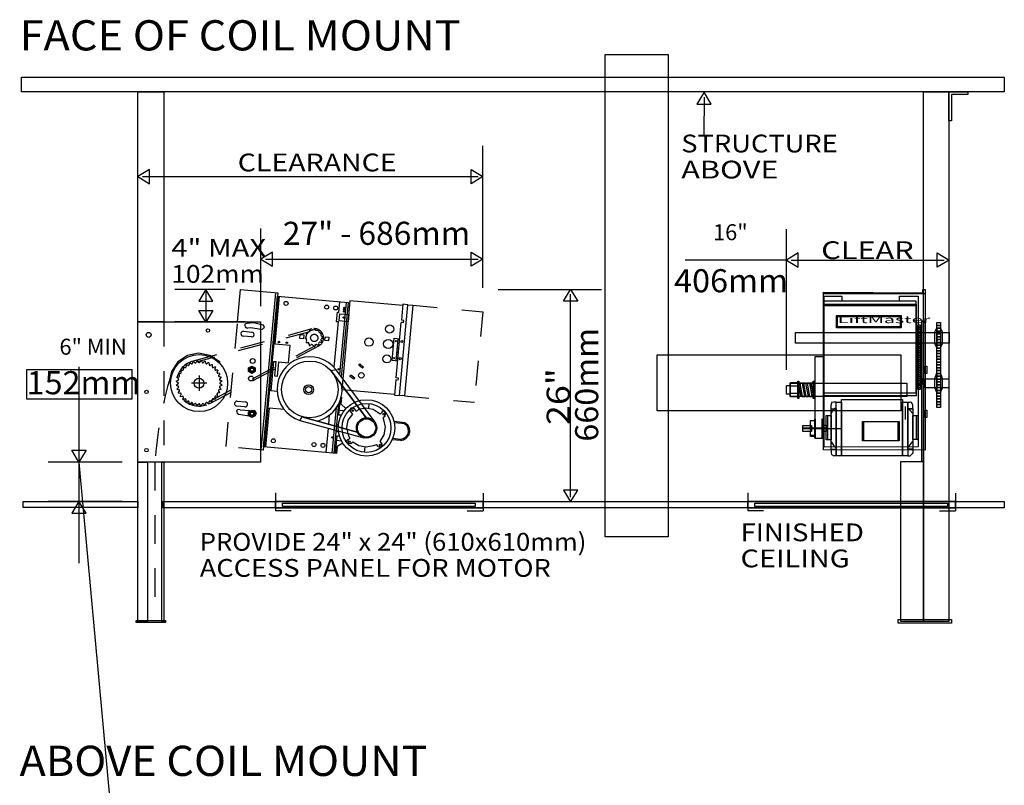
# Model space of a CAD drawing. Extents: x 0.2 to 8, y -6.7 to 10.2.
# Drawn here: x 0.2 to 4.1, y 2.6 to 5.7 of the extents above; entities that cross this region are included whole.
import ezdxf
from ezdxf.enums import TextEntityAlignment as Align

# ---------------------------------------------------------------- set-up
doc = ezdxf.new("R2010")
doc.units = 0
doc.linetypes.add('LTYPE01', pattern=[0.076923, 0.057692, -0.019231])
doc.linetypes.add('LTYPE02', pattern=[0.134616, 0.115385, -0.019231])
doc.layers.add('LAYER-1', color=7, linetype='CONTINUOUS')

msp = doc.modelspace()

# ---------------------------------------------------------------- linework, layer by layer
at = {"layer": 'LAYER-1', "color": 7}
for p, q in [((0.632971, 4.520426), (0.632971, 5.170733)), ((2.032272, 4.594685), (2.032272, 5.170733)), ((0.652656, 5.045733), (2.012587, 5.045733)), ((1.131514, 4.519936), (1.131514, 4.83601)), ((2.032272, 4.594685), (2.032272, 4.83601)), ((3.262746, 4.261638), (3.262746, 4.832538)), ((3.922078, 4.412399), (3.922078, 4.832538)), ((1.151199, 4.71101), (2.012587, 4.71101)), ((3.262746, 4.707538), (2.852129, 4.707538)), ((3.282431, 4.707538), (3.902393, 4.707538)), ((0.987384, 4.588035), (0.783574, 4.588035)), ((0.908574, 4.588035), (0.908574, 4.457146)), ((2.094772, 4.588175), (2.512743, 4.588175)), ((2.387743, 3.746316), (2.387743, 4.56849)), ((1.068248, 4.457146), (0.783574, 4.457146)), ((0.394685, 4.273856), (0.394685, 3.728728)), ((1.529738, 4.281209), (1.533919, 4.285896)), ((1.543979, 4.268505), (1.529738, 4.281209)), ((1.54816, 4.273192), (1.533919, 4.285896)), ((1.543979, 4.268505), (1.54816, 4.273192)), ((1.492997, 4.235384), (1.496702, 4.240454)), ((1.508915, 4.223752), (1.492997, 4.235384)), ((1.512619, 4.228823), (1.496702, 4.240454)), ((1.508915, 4.223752), (1.512619, 4.228823)), ((0.570471, 3.888256), (0.269685, 3.888256)), ((0.394685, 3.888256), (1.366231, -6.717066)), ((0.570552, 3.728728), (0.269685, 3.728728)), ((0.394685, 3.728727), (0.394682, 3.478727)), ((2.394685, 3.726631), (2.262743, 3.726631))]:
    msp.add_line(p, q, dxfattribs=at)
at = {"layer": 'LAYER-1', "color": 255}
for points in [[(2.527324, 5.541561), (2.783574, 5.541561), (2.783574, 3.585311), (2.527324, 3.585311)], [(1.559599, 4.067981), (1.595056, 4.050553), (1.436862, 4.262328), (1.417772, 4.257885)], [(1.29773, 4.072087), (1.290524, 4.056534), (1.549963, 3.986933), (1.522991, 4.009587)], [(0.626022, 3.245076), (0.745163, 3.245076), (0.745163, 3.237264), (0.626022, 3.237264)], [(3.716027, 3.249133), (3.932612, 3.249133), (3.932612, 3.235195), (3.716027, 3.235195)]]:
    msp.add_lwpolyline(points, close=True, dxfattribs=at)
at = {"layer": 'LAYER-1', "color": 7}
for points in [[(0.162422, 5.448554), (4.146073, 5.448554), (4.146073, 5.389031), (0.162422, 5.389031)], [(0.632971, 5.3902), (0.739188, 5.3902), (0.739188, 4.457146), (0.632971, 4.457146)], [(3.818768, 5.389311), (3.921754, 5.389311), (3.921754, 3.24198), (3.818768, 3.24198)], [(3.99798, 5.379311), (3.931754, 5.379311), (3.931754, 5.271774), (3.921754, 5.271774), (3.921754, 5.389311), (3.99798, 5.389311)], [(2.928919, 5.388093), (2.899846, 5.340153), (2.928692, 5.340017), (2.957537, 5.339881), (2.928919, 5.388093)], [(0.632971, 5.045733), (0.681048, 5.016887), (0.681048, 5.045734), (0.681047, 5.07458), (0.632971, 5.045733)], [(2.032272, 5.045733), (1.984195, 5.016886), (1.984195, 5.045732), (1.984195, 5.074579), (2.032272, 5.045733)], [(1.131514, 4.71101), (1.179591, 4.682165), (1.179591, 4.711011), (1.17959, 4.739857), (1.131514, 4.71101)], [(2.032272, 4.71101), (1.984195, 4.682164), (1.984195, 4.71101), (1.984195, 4.739856), (2.032272, 4.71101)], [(3.262746, 4.707538), (3.310824, 4.678692), (3.310823, 4.707538), (3.310823, 4.736384), (3.262746, 4.707538)], [(3.922078, 4.707538), (3.874001, 4.678691), (3.874001, 4.707537), (3.874001, 4.736383), (3.922078, 4.707538)], [(0.908569, 4.588594), (0.880925, 4.540517), (0.937415, 4.540517)], [(2.387743, 4.588175), (2.416589, 4.540098), (2.387743, 4.540098), (2.358897, 4.540098), (2.387743, 4.588175)], [(3.412884, 4.576722), (3.815411, 4.574986), (3.815411, 4.588435), (3.825642, 4.588435), (3.825642, 3.936332), (3.412884, 3.938069)], [(3.415519, 4.560812), (3.487901, 4.560812), (3.487901, 4.541644), (3.7216, 4.541644), (3.7216, 4.560812), (3.796304, 4.560812), (3.796304, 3.949401), (3.415519, 3.948852)], [(1.728401, 4.526223), (1.747855, 4.524423), (1.713793, 4.156183), (1.694348, 4.157982)], [(3.413911, 4.52888), (3.788568, 4.52888), (3.788568, 4.15669), (3.413911, 4.15669)], [(3.415964, 4.541969), (3.787419, 4.541969), (3.787419, 4.168125), (3.415964, 4.168125)], [(0.908569, 4.455178), (0.880925, 4.503255), (0.937415, 4.503255)], [(1.452093, 4.489758), (1.488222, 4.486417), (1.485523, 4.457237), (1.449396, 4.460577)], [(3.470225, 4.478798), (3.7237, 4.478798), (3.7237, 4.436181), (3.470225, 4.436181)], [(0.632971, 4.457146), (1.130748, 4.457146), (1.130748, 3.888256), (0.632971, 3.888256)], [(3.795595, 4.353109), (3.79047, 4.369926), (3.79047, 4.413796), (3.795595, 4.43311)], [(3.795753, 4.44421), (3.804826, 4.44421), (3.804826, 4.435482), (3.795753, 4.435482)], [(3.795753, 4.435482), (3.804825, 4.435482), (3.804825, 4.426754), (3.795753, 4.426754)], [(3.804892, 4.353109), (3.810017, 4.369926), (3.810017, 4.413796), (3.804892, 4.43311)], [(3.812287, 4.461533), (3.818711, 4.461533), (3.818711, 3.890088), (3.812287, 3.890088)], [(3.872517, 4.351893), (3.864705, 4.368874), (3.864705, 4.415749), (3.872517, 4.431894)], [(3.872138, 4.442498), (3.886895, 4.442498), (3.886895, 4.431019), (3.872138, 4.431019)], [(3.872138, 4.431019), (3.886895, 4.431019), (3.886895, 4.419539), (3.872138, 4.419539)], [(3.872139, 4.453976), (3.886896, 4.453976), (3.886896, 4.442497), (3.872139, 4.442497)], [(3.887274, 4.351893), (3.895087, 4.368874), (3.895087, 4.415749), (3.887274, 4.431894)], [(1.291155, 4.405136), (1.306614, 4.403706), (1.305186, 4.388246), (1.289726, 4.389677)], [(1.392341, 4.396203), (1.407801, 4.394773), (1.406372, 4.379314), (1.390912, 4.380744)], [(3.299249, 4.413801), (3.922009, 4.413801), (3.922009, 4.370031), (3.299249, 4.370031)], [(3.795753, 4.426754), (3.804825, 4.426754), (3.804825, 4.418025), (3.795753, 4.418025)], [(3.795753, 4.418025), (3.804825, 4.418025), (3.804825, 4.409296), (3.795753, 4.409296)], [(3.795753, 4.409295), (3.804825, 4.409295), (3.804825, 4.400567), (3.795753, 4.400567)], [(3.795753, 4.400567), (3.804825, 4.400567), (3.804825, 4.391839), (3.795753, 4.391839)], [(3.795753, 4.391838), (3.804825, 4.391838), (3.804825, 4.383109), (3.795753, 4.383109)], [(3.872138, 4.419539), (3.886895, 4.419539), (3.886895, 4.40806), (3.872138, 4.40806)], [(3.872138, 4.408059), (3.886895, 4.408059), (3.886895, 4.396581), (3.872138, 4.396581)], [(3.872138, 4.39658), (3.886895, 4.39658), (3.886895, 4.385101), (3.872138, 4.385101)], [(3.795753, 4.383109), (3.804825, 4.383109), (3.804825, 4.374381), (3.795753, 4.374381)], [(3.795753, 4.37438), (3.804825, 4.37438), (3.804825, 4.365651), (3.795753, 4.365651)], [(3.795753, 4.36565), (3.804825, 4.36565), (3.804825, 4.356922), (3.795753, 4.356922)], [(3.795987, 4.357026), (3.80506, 4.357026), (3.80506, 4.348297), (3.795987, 4.348297)], [(3.872138, 4.385101), (3.886895, 4.385101), (3.886895, 4.373621), (3.872138, 4.373621)], [(3.872138, 4.373621), (3.886895, 4.373621), (3.886895, 4.362142), (3.872138, 4.362142)], [(3.872138, 4.362142), (3.886895, 4.362142), (3.886895, 4.350663), (3.872138, 4.350663)], [(2.738367, 4.322365), (3.726278, 4.322365), (3.726278, 4.095469), (2.738367, 4.095469)], [(3.379532, 4.316252), (3.411554, 4.316252), (3.411554, 3.984268), (3.379532, 3.984268)], [(3.795987, 4.348297), (3.80506, 4.348297), (3.80506, 4.339569), (3.795987, 4.339569)], [(3.795987, 4.339569), (3.80506, 4.339569), (3.80506, 4.33084), (3.795987, 4.33084)], [(3.795987, 4.330839), (3.80506, 4.330839), (3.80506, 4.322111), (3.795987, 4.322111)], [(3.795987, 4.322111), (3.80506, 4.322111), (3.80506, 4.313382), (3.795987, 4.313382)], [(3.795987, 4.313381), (3.80506, 4.313381), (3.80506, 4.304653), (3.795987, 4.304653)], [(3.872138, 4.350662), (3.886895, 4.350662), (3.886895, 4.339184), (3.872138, 4.339184)], [(3.872518, 4.33932), (3.887275, 4.33932), (3.887275, 4.327841), (3.872518, 4.327841)], [(3.872518, 4.32784), (3.887275, 4.32784), (3.887275, 4.316362), (3.872518, 4.316362)], [(3.872518, 4.316361), (3.887275, 4.316361), (3.887275, 4.304882), (3.872518, 4.304882)], [(1.108793, 4.270108), (1.108793, 4.254988), (1.095698, 4.247428), (1.082605, 4.254988), (1.082605, 4.270108), (1.095698, 4.277668)], [(3.795987, 4.304653), (3.80506, 4.304653), (3.80506, 4.295924), (3.795987, 4.295924)], [(3.795987, 4.295924), (3.80506, 4.295924), (3.80506, 4.287196), (3.795987, 4.287196)], [(3.795987, 4.287195), (3.80506, 4.287195), (3.80506, 4.278466), (3.795987, 4.278466)], [(3.795987, 4.278466), (3.80506, 4.278466), (3.80506, 4.269737), (3.795987, 4.269737)], [(3.825642, 4.277351), (3.832053, 4.277351), (3.832053, 4.247303), (3.825642, 4.247303)], [(3.872518, 4.304882), (3.887275, 4.304882), (3.887275, 4.293403), (3.872518, 4.293403)], [(3.872518, 4.293402), (3.887275, 4.293402), (3.887275, 4.281923), (3.872518, 4.281923)], [(3.872518, 4.281923), (3.887275, 4.281923), (3.887275, 4.270444), (3.872518, 4.270444)], [(0.183862, 4.142591), (0.183862, 4.263002), (0.609466, 4.263002), (0.609466, 4.142591)], [(3.79588, 4.190009), (3.792274, 4.203066), (3.792274, 4.228529), (3.79588, 4.243343)], [(3.795987, 4.269737), (3.80506, 4.269737), (3.80506, 4.261009), (3.795987, 4.261009)], [(3.795987, 4.261009), (3.80506, 4.261009), (3.80506, 4.252279), (3.795987, 4.252279)], [(3.795987, 4.252279), (3.80506, 4.252279), (3.80506, 4.24355), (3.795987, 4.24355)], [(3.795987, 4.24355), (3.80506, 4.24355), (3.80506, 4.234822), (3.795987, 4.234822)], [(3.795987, 4.234821), (3.80506, 4.234821), (3.80506, 4.226092), (3.795987, 4.226092)], [(3.805494, 4.190009), (3.809099, 4.203066), (3.809099, 4.228529), (3.805494, 4.243343)], [(3.872517, 4.169716), (3.864705, 4.189301), (3.864705, 4.227495), (3.872517, 4.249717)], [(3.872518, 4.270443), (3.887275, 4.270443), (3.887275, 4.258965), (3.872518, 4.258965)], [(3.872518, 4.258964), (3.887275, 4.258964), (3.887275, 4.247485), (3.872518, 4.247485)], [(3.872518, 4.247485), (3.887275, 4.247485), (3.887275, 4.236006), (3.872518, 4.236006)], [(3.872518, 4.236005), (3.887275, 4.236005), (3.887275, 4.224526), (3.872518, 4.224526)], [(3.887274, 4.169716), (3.895087, 4.189301), (3.895087, 4.227495), (3.887274, 4.249717)], [(3.262746, 4.199138), (3.277928, 4.199138), (3.277928, 4.163207), (3.262746, 4.163207)], [(3.278435, 4.208421), (3.751327, 4.208421), (3.751327, 4.154529), (3.278435, 4.154529)], [(3.278633, 4.21056), (3.309604, 4.21056), (3.309604, 4.196392), (3.278633, 4.196392)], [(3.309443, 4.216122), (3.311449, 4.216122), (3.311449, 4.146349), (3.309443, 4.146349)], [(3.31124, 4.216122), (3.313245, 4.216122), (3.313245, 4.146349), (3.31124, 4.146349)], [(3.370779, 4.216122), (3.372784, 4.216122), (3.372784, 4.146349), (3.370779, 4.146349)], [(3.372575, 4.216122), (3.37458, 4.216122), (3.37458, 4.146349), (3.372575, 4.146349)], [(3.374377, 4.216122), (3.376382, 4.216122), (3.376382, 4.146349), (3.374377, 4.146349)], [(3.789152, 4.228529), (3.813173, 4.228529), (3.813173, 4.203066), (3.789152, 4.203066)], [(3.795987, 4.226092), (3.80506, 4.226092), (3.80506, 4.217364), (3.795987, 4.217364)], [(3.795987, 4.217364), (3.80506, 4.217364), (3.80506, 4.208635), (3.795987, 4.208635)], [(3.795987, 4.208635), (3.80506, 4.208635), (3.80506, 4.199906), (3.795987, 4.199906)], [(3.795987, 4.199905), (3.80506, 4.199905), (3.80506, 4.191177), (3.795987, 4.191177)], [(3.825794, 4.225899), (3.921432, 4.225899), (3.921432, 4.189048), (3.825794, 4.189048)], [(3.872518, 4.224525), (3.887275, 4.224525), (3.887275, 4.213046), (3.872518, 4.213046)], [(3.872518, 4.213046), (3.887275, 4.213046), (3.887275, 4.201567), (3.872518, 4.201567)], [(3.872518, 4.201566), (3.887275, 4.201566), (3.887275, 4.190088), (3.872518, 4.190088)], [(3.278633, 4.16704), (3.309407, 4.16704), (3.309407, 4.153103), (3.278633, 4.153103)], [(3.795987, 4.191177), (3.80506, 4.191177), (3.80506, 4.182448), (3.795987, 4.182448)], [(3.872518, 4.190087), (3.887275, 4.190087), (3.887275, 4.178608), (3.872518, 4.178608)], [(3.872518, 4.178608), (3.887275, 4.178608), (3.887275, 4.167129), (3.872518, 4.167129)], [(3.872518, 4.167128), (3.887275, 4.167128), (3.887275, 4.155649), (3.872518, 4.155649)], [(3.872518, 4.155649), (3.887275, 4.155649), (3.887275, 4.14417), (3.872518, 4.14417)], [(3.464988, 4.130707), (3.485801, 4.130707), (3.485801, 3.91317), (3.464988, 3.91317)], [(3.48664, 4.141278), (3.733347, 4.141278), (3.733347, 3.912876), (3.48664, 3.912876)], [(3.733347, 4.130495), (3.754964, 4.130495), (3.754964, 3.91318), (3.733347, 3.91318)], [(3.872518, 4.144169), (3.887275, 4.144169), (3.887275, 4.13269), (3.872518, 4.13269)], [(3.872518, 4.13269), (3.887275, 4.13269), (3.887275, 4.121211), (3.872518, 4.121211)], [(3.872518, 4.121211), (3.887275, 4.121211), (3.887275, 4.109732), (3.872518, 4.109732)], [(1.108878, 4.091418), (1.108878, 4.076298), (1.095784, 4.068738), (1.082689, 4.076298), (1.082689, 4.091418), (1.095784, 4.098978)], [(3.423964, 4.076751), (3.429168, 4.076751), (3.429168, 3.978281), (3.423964, 3.978281)], [(3.424162, 4.076751), (3.444571, 4.076751), (3.444571, 3.978281), (3.424162, 3.978281)], [(3.444576, 4.103666), (3.464988, 4.103666), (3.464988, 3.93915), (3.444576, 3.93915)], [(3.754569, 4.103676), (3.775378, 4.103676), (3.775378, 3.939951), (3.754569, 3.939951)], [(3.775382, 4.077551), (3.795792, 4.077551), (3.795792, 3.979082), (3.775382, 3.979082)], [(3.790587, 4.077551), (3.795792, 4.077551), (3.795792, 3.979082), (3.790587, 3.979082)], [(3.825642, 4.098291), (3.832053, 4.098291), (3.832053, 4.068243), (3.825642, 4.068243)], [(3.328894, 4.036723), (3.36492, 4.036723), (3.36492, 4.012705), (3.328894, 4.012705)], [(3.360372, 4.056925), (3.377729, 4.056925), (3.377729, 3.991949), (3.360372, 3.991949)], [(3.377729, 4.062836), (3.379933, 4.062836), (3.379933, 3.987087), (3.377729, 3.987087)], [(3.407611, 4.062836), (3.409752, 4.062836), (3.409752, 3.987087), (3.407611, 3.987087)], [(3.409752, 4.037923), (3.424162, 4.037923), (3.424162, 4.012705), (3.409752, 4.012705)], [(3.409752, 4.037923), (3.424162, 4.037923), (3.424162, 4.012705), (3.409752, 4.012705)], [(3.571645, 4.052575), (3.719748, 4.052575), (3.719748, 3.974392), (3.571645, 3.974392)], [(3.571645, 4.052575), (3.575647, 4.052575), (3.575647, 3.974392), (3.571645, 3.974392)], [(3.715745, 4.052575), (3.719747, 4.052575), (3.719747, 3.974392), (3.715745, 3.974392)], [(3.328894, 4.027115), (3.425362, 4.027115), (3.425362, 4.023112), (3.328894, 4.023112)], [(0.394685, 3.888256), (0.36584, 3.936334), (0.394686, 3.936333), (0.423532, 3.936333), (0.394685, 3.888256)], [(0.632971, 3.888256), (0.672429, 3.888256), (0.672429, 3.241882), (0.632971, 3.241882)], [(0.731296, 3.888094), (0.739188, 3.888094), (0.739188, 3.241607), (0.731296, 3.241607)], [(3.726278, 3.890162), (3.818768, 3.890162), (3.818768, 3.24198), (3.726278, 3.24198)], [(2.387743, 3.726631), (2.41659, 3.774708), (2.387744, 3.774708), (2.358897, 3.774708), (2.387743, 3.726631)], [(0.169129, 3.728728), (0.633052, 3.728728), (0.633052, 3.70334), (0.169129, 3.70334)], [(0.394685, 3.728728), (0.365838, 3.680652), (0.394684, 3.680651), (0.423531, 3.680651), (0.394685, 3.728728)], [(0.735272, 3.727842), (4.146074, 3.727842), (4.146074, 3.702169), (0.735272, 3.702169)], [(1.191645, 3.729566), (2.032037, 3.729566), (2.032037, 3.701195), (1.191645, 3.701195)], [(1.219915, 3.72195), (2.001125, 3.72195), (2.001125, 3.708061), (1.219915, 3.708061)], [(3.106486, 3.72976), (3.946881, 3.72976), (3.946881, 3.70139), (3.106486, 3.70139)], [(3.134757, 3.722146), (3.915969, 3.722146), (3.915969, 3.708256), (3.134757, 3.708256)]]:
    msp.add_lwpolyline(points, close=True, dxfattribs=at)
for points in [[(2.928826, 5.368408), (2.928105, 5.215779)], [(1.037964, 4.45707), (1.049884, 4.588035)], [(1.049884, 4.588035), (1.200355, 4.57412)], [(1.191503, 4.574939), (1.132573, 3.937658)], [(1.200355, 4.57412), (1.141423, 3.93684)], [(1.14329, 3.950368), (1.199767, 4.561093)], [(1.146766, 3.950047), (1.203241, 4.560772)], [(1.189484, 4.366538), (1.207409, 4.560386)], [(1.199767, 4.561093), (1.486023, 4.534622)], [(3.412884, 4.57186), (3.825642, 4.57186)], [(1.448374, 4.495008), (1.452326, 4.537737)], [(1.478032, 4.53536), (1.45103, 4.243362)], [(1.486023, 4.534622), (1.458203, 4.233759)], [(1.493428, 4.542696), (1.466718, 4.253873)], [(1.707422, 4.522907), (1.493428, 4.542696)], [(1.694348, 4.157982), (1.728401, 4.526223)], [(1.708253, 4.528086), (1.70223, 4.462955)], [(1.728401, 4.526223), (1.708253, 4.528086)], [(3.412175, 4.52281), (3.787962, 4.52281)], [(1.441426, 4.49565), (1.438022, 4.458826)], [(1.441426, 4.49565), (1.448374, 4.495008)], [(1.07493, 4.450032), (1.066951, 4.447262), (1.067687, 4.441328)], [(1.067687, 4.441328), (1.067984, 4.435986), (1.074756, 4.432418), (1.079332, 4.430551)], [(1.067687, 4.441328), (1.067687, 4.441328)], [(1.141857, 4.44383), (1.101901, 4.452168), (1.074929, 4.450032)], [(1.133417, 4.425707), (1.091511, 4.432645), (1.079331, 4.430551)], [(1.133418, 4.425705), (1.139102, 4.427553), (1.144599, 4.432878), (1.147348, 4.433962)], [(1.147348, 4.433962), (1.143114, 4.443241), (1.141857, 4.443829)], [(1.147348, 4.433962), (1.147348, 4.433962)], [(1.444967, 4.458183), (1.427864, 4.273205)], [(1.438022, 4.458826), (1.444967, 4.458183)], [(1.680624, 4.229327), (1.701457, 4.454611)], [(1.710663, 4.45376), (1.701457, 4.454611)], [(1.711434, 4.462104), (1.702228, 4.462956)], [(1.710664, 4.45376), (1.711435, 4.462105)], [(1.051339, 4.409364), (1.051339, 4.409364)], [(1.093568, 4.395416), (1.060376, 4.398486)], [(1.062218, 4.418401), (1.09541, 4.415331)], [(1.104447, 4.404453), (1.104447, 4.404453)], [(1.251321, 4.36082), (1.189484, 4.366538)], [(1.244831, 4.290645), (1.251321, 4.36082)], [(1.664177, 4.29942), (1.672681, 4.390408)], [(1.672681, 4.390408), (1.695428, 4.388282)], [(1.68072, 4.297874), (1.689224, 4.388862)], [(1.685745, 4.351641), (1.691949, 4.35106)], [(1.687484, 4.37025), (1.693688, 4.369671)], [(1.682266, 4.314417), (1.68847, 4.313838)], [(1.684006, 4.333028), (1.690209, 4.33245)], [(1.182995, 4.296363), (1.171943, 4.176859)], [(1.182995, 4.296363), (1.194112, 4.295335)], [(1.18865, 4.236279), (1.194112, 4.295335)], [(1.203839, 4.294436), (1.198377, 4.23538)], [(1.203839, 4.294436), (1.244831, 4.290645)], [(1.686924, 4.297295), (1.664177, 4.29942)], [(0.881949, 4.239021), (0.881949, 4.177383)], [(1.198377, 4.23538), (1.18865, 4.236279)], [(1.559599, 4.067981), (1.417772, 4.257885)], [(1.595056, 4.050553), (1.436862, 4.262328)], [(1.466719, 4.253873), (1.460146, 4.182793)], [(0.912765, 4.208203), (0.851133, 4.208203)], [(1.679852, 4.220983), (1.674198, 4.159845)], [(1.689058, 4.220132), (1.679852, 4.220983)], [(1.68983, 4.228476), (1.680624, 4.229327)], [(1.689058, 4.220132), (1.68983, 4.228477)], [(3.322473, 4.154765), (3.313251, 4.206414)], [(3.313251, 4.154765), (3.313251, 4.206414)], [(3.315025, 4.208421), (3.31703, 4.208421)], [(3.326253, 4.208421), (3.315026, 4.208421)], [(3.31703, 4.208421), (3.326654, 4.154529)], [(3.326253, 4.208421), (3.335877, 4.154529)], [(3.329461, 4.208421), (3.331466, 4.208421)], [(3.340689, 4.208421), (3.329461, 4.208421)], [(3.331466, 4.208421), (3.341089, 4.154529)], [(3.340689, 4.208421), (3.350312, 4.154529)], [(3.3451, 4.208423), (3.347104, 4.208423)], [(3.356327, 4.208423), (3.3451, 4.208423)], [(3.347104, 4.208423), (3.356728, 4.154529)], [(3.356328, 4.208423), (3.365951, 4.154529)], [(3.370679, 4.208659), (3.359452, 4.208659)], [(3.359452, 4.208659), (3.361457, 4.208659)], [(3.361457, 4.208659), (3.370679, 4.157011)], [(3.370679, 4.208659), (3.370679, 4.157011)], [(1.198427, 4.17441), (1.171943, 4.176859)], [(1.460146, 4.182793), (1.674488, 4.162971)], [(1.6742, 4.159845), (1.694348, 4.157982)], [(3.313251, 4.154765), (3.324479, 4.154765)], [(3.324479, 4.154765), (3.322473, 4.154765)], [(3.326654, 4.154529), (3.337882, 4.154529)], [(3.337882, 4.154529), (3.335877, 4.154529)], [(3.34109, 4.154529), (3.352317, 4.154529)], [(3.352317, 4.154529), (3.350312, 4.154529)], [(3.356728, 4.154529), (3.367956, 4.154529)], [(3.367956, 4.154529), (3.365951, 4.154529)], [(1.025146, 4.126098), (1.025146, 4.126098)], [(1.067373, 4.11215), (1.034182, 4.11522)], [(1.036024, 4.135135), (1.069215, 4.132066)], [(1.078251, 4.121188), (1.078251, 4.121188)], [(1.429548, 3.923898), (1.448258, 4.126234)], [(1.447856, 4.080221), (1.453116, 4.137102)], [(1.456781, 4.150742), (1.459957, 4.150448)], [(1.457432, 4.123131), (1.459957, 4.150448)], [(1.476765, 4.104876), (1.457432, 4.123131)], [(1.570102, 4.125851), (1.568189, 4.105181)], [(3.455335, 4.130595), (3.445758, 4.129413), (3.444575, 4.119836)], [(3.444576, 4.103776), (3.444576, 4.119836)], [(3.464988, 4.130595), (3.455335, 4.130595)], [(3.464988, 4.103776), (3.464988, 4.130595)], [(3.744683, 4.112895), (3.744683, 4.060107)], [(3.754698, 4.130605), (3.764352, 4.130605)], [(3.754698, 4.103786), (3.754698, 4.130605)], [(3.775112, 4.119846), (3.769992, 4.129423), (3.764352, 4.130606)], [(3.775112, 4.103786), (3.775112, 4.119846)], [(1.048776, 4.100138), (1.03916, 4.10181), (1.033962, 4.096193), (1.035353, 4.091679)], [(1.035353, 4.091679), (1.035353, 4.091679)], [(1.035353, 4.091679), (1.03565, 4.086337), (1.040877, 4.081795)], [(1.040876, 4.081794), (1.076897, 4.077408), (1.107806, 4.075619)], [(1.048777, 4.100138), (1.086717, 4.096908), (1.102834, 4.094983)], [(1.115014, 4.084312), (1.11078, 4.093592), (1.104008, 4.097159), (1.102834, 4.094983)], [(1.107807, 4.075619), (1.111831, 4.082349), (1.115014, 4.084312)], [(1.115014, 4.084312), (1.115014, 4.084312)], [(1.165455, 4.106685), (1.150933, 3.949662)], [(1.22729, 4.100967), (1.165455, 4.106685)], [(1.29773, 4.072087), (1.522991, 4.009587)], [(1.409453, 4.077909), (1.406148, 4.042167)], [(1.421556, 3.924636), (1.438674, 4.109745)], [(1.447856, 4.080221), (1.458973, 4.079193)], [(1.449592, 4.09898), (1.469741, 4.097116)], [(1.504082, 4.082028), (1.485243, 4.058144), (1.47955, 4.027804), (1.485902, 3.997595), (1.493074, 3.985519)], [(1.512473, 4.101939), (1.504443, 4.108093), (1.497197, 4.106767), (1.493011, 4.100706), (1.494338, 4.093459), (1.496832, 4.090757)], [(1.496832, 4.090757), (1.504084, 4.082028)], [(1.512473, 4.101939), (1.518949, 4.094143)], [(1.615583, 4.082929), (1.587912, 4.101646), (1.557756, 4.107285), (1.527739, 4.100953), (1.519295, 4.093579)], [(1.624312, 4.090181), (1.615583, 4.082929)], [(1.635493, 4.074538), (1.637711, 4.082568), (1.636384, 4.089813), (1.630323, 4.093999), (1.623078, 4.092672), (1.624312, 4.090179)], [(1.635495, 4.074539), (1.627698, 4.068063)], [(3.464988, 4.107572), (3.458346, 4.10536), (3.453952, 4.100889), (3.449852, 4.096146), (3.446064, 4.091151), (3.444576, 4.083956)], [(3.444576, 4.103776), (3.464988, 4.103776)], [(3.775112, 4.103786), (3.754698, 4.103786)], [(3.775377, 4.084756), (3.755474, 4.107515), (3.754699, 4.107582)], [(1.290524, 4.056534), (1.549963, 3.986933)], [(1.446338, 4.037265), (1.440084, 4.037844)], [(1.616483, 3.971428), (1.631414, 3.998978), (1.637236, 4.029078), (1.631097, 4.059116), (1.627507, 4.067945)], [(1.704525, 4.049127), (1.672141, 4.052122)], [(1.704077, 4.044295), (1.672948, 4.047173)], [(1.697714, 3.975479), (1.710096, 3.978948), (1.722781, 3.985825), (1.731868, 3.997035), (1.735974, 4.010867), (1.734474, 4.025218), (1.727597, 4.037903), (1.716388, 4.046991), (1.704525, 4.049128)], [(1.69816, 3.980313), (1.708659, 3.983584), (1.719679, 3.989559), (1.727574, 3.999297), (1.731141, 4.011314), (1.729838, 4.023781), (1.723863, 4.034801), (1.714125, 4.042696), (1.704077, 4.044295)], [(1.405152, 4.025862), (1.395849, 3.927014)], [(1.439986, 3.995108), (1.433368, 3.923544)], [(1.447305, 4.009847), (1.437579, 4.010747)], [(1.439986, 3.995108), (1.451103, 3.99408)], [(3.360362, 3.997596), (3.377759, 3.997596)], [(3.423761, 4.024714), (3.485801, 4.024714)], [(1.43825, 3.976348), (1.458401, 3.974484)], [(1.464166, 3.964843), (1.441528, 3.951168)], [(1.485073, 3.978918), (1.478921, 3.974825), (1.480247, 3.967579), (1.486308, 3.963394), (1.493554, 3.964721), (1.496256, 3.963277)], [(1.485073, 3.978917), (1.49287, 3.985394)], [(1.496256, 3.963277), (1.504983, 3.970527)], [(1.504981, 3.970527), (1.528745, 3.955476), (1.55903, 3.949598), (1.58926, 3.955758), (1.601719, 3.959145)], [(1.608093, 3.951517), (1.601617, 3.959315)], [(1.608093, 3.951517), (1.612187, 3.9493), (1.619432, 3.950627), (1.623618, 3.956688), (1.622291, 3.963934), (1.623734, 3.962699)], [(1.623734, 3.962699), (1.616484, 3.971429)], [(1.697714, 3.975479), (1.664634, 3.978539)], [(1.698162, 3.980312), (1.66628, 3.98326)], [(3.444575, 3.970275), (3.45478, 3.954347), (3.464939, 3.945733)], [(3.754845, 3.9458), (3.76931, 3.965283), (3.775377, 3.971076)], [(1.438927, 3.92303), (1.14329, 3.950368)], [(1.441528, 3.951168), (1.438927, 3.92303)], [(1.553131, 3.948207), (1.551284, 3.928231)], [(3.444527, 3.923924), (3.44571, 3.918284), (3.455287, 3.913165)], [(3.444528, 3.939983), (3.444528, 3.923924)], [(3.444528, 3.939983), (3.46494, 3.939983)], [(3.46494, 3.913165), (3.455287, 3.913165)], [(3.46494, 3.939983), (3.46494, 3.913165)], [(3.775259, 3.940051), (3.754845, 3.940051)], [(3.754845, 3.940051), (3.754845, 3.913231)], [(3.754845, 3.913231), (3.764498, 3.913231)], [(3.764498, 3.913231), (3.770138, 3.918351), (3.775258, 3.923991)], [(3.775259, 3.940051), (3.775259, 3.923991)], [(1.190901, 3.762749), (1.190901, 3.689882)], [(2.032872, 3.761644), (2.032872, 3.689882)], [(3.105743, 3.762944), (3.105743, 3.690077)], [(3.947716, 3.76184), (3.947716, 3.690077)], [(1.255565, 3.689882), (1.190901, 3.689882)], [(1.968207, 3.689882), (2.032872, 3.689882)], [(3.170407, 3.690077), (3.105743, 3.690077)], [(3.883051, 3.690077), (3.947716, 3.690077)]]:
    msp.add_lwpolyline(points, dxfattribs=at)
at = {"layer": 'LAYER-1', "color": 7, "linetype": 'LTYPE01'}
for points in [[(1.747798, 4.523794), (2.031604, 4.497546)], [(2.031604, 4.497546), (1.997651, 4.130423)], [(0.739188, 4.457146), (0.739188, 3.888094)], [(0.990954, 3.950755), (1.037964, 4.45707)], [(1.338952, 4.428012), (0.85775, 4.297981)], [(1.330107, 4.416812), (0.870121, 4.293107)], [(1.311149, 4.391781), (1.31612, 4.394971)], [(1.311149, 4.391781), (1.31615, 4.388549)], [(1.31612, 4.394971), (1.315902, 4.39847), (1.317134, 4.400442), (1.317739, 4.402686), (1.317667, 4.405011), (1.318891, 4.405245)], [(1.316177, 4.410545), (1.322076, 4.410822)], [(1.316177, 4.410545), (1.31889, 4.405245)], [(1.322077, 4.410822), (1.322389, 4.413239), (1.324442, 4.414332), (1.326089, 4.415973), (1.327188, 4.418022), (1.329613, 4.418333)], [(1.329912, 4.424281), (1.329613, 4.418333)], [(1.329912, 4.424281), (1.33516, 4.421571)], [(1.335161, 4.421571), (1.335392, 4.422787), (1.337716, 4.422707), (1.339963, 4.423305), (1.341939, 4.42453), (1.345443, 4.424308)], [(1.348675, 4.429308), (1.345443, 4.424308)], [(1.348675, 4.429308), (1.351866, 4.424337)], [(1.351866, 4.424337), (1.351427, 4.424555), (1.353399, 4.423323), (1.355643, 4.422718), (1.357967, 4.422791), (1.362138, 4.421566)], [(1.367439, 4.424281), (1.362138, 4.421566)], [(1.367716, 4.41838), (1.366197, 4.418068), (1.367289, 4.416015), (1.36893, 4.414368), (1.370979, 4.41327), (1.375227, 4.410844)], [(1.367439, 4.424281), (1.367716, 4.418381)], [(1.381175, 4.410545), (1.375227, 4.410844)], [(1.378465, 4.405296), (1.375744, 4.405065), (1.375664, 4.402741), (1.376262, 4.400495), (1.377487, 4.398518), (1.381201, 4.395014)], [(1.381175, 4.410545), (1.378465, 4.405296)], [(1.386203, 4.391781), (1.381201, 4.395014)], [(1.386202, 4.391781), (1.381232, 4.388591)], [(0.92112, 4.132314), (1.356521, 4.362608)], [(0.924658, 4.125609), (1.367439, 4.359282)], [(1.318886, 4.378266), (1.31767, 4.382435), (1.31775, 4.384759), (1.317152, 4.387005), (1.315927, 4.388981), (1.31615, 4.388549)], [(1.316177, 4.373018), (1.318886, 4.378266)], [(1.316177, 4.373018), (1.322124, 4.372718)], [(1.329634, 4.365183), (1.327217, 4.369432), (1.326125, 4.371485), (1.324484, 4.373131), (1.322435, 4.37423), (1.322123, 4.372719)], [(1.329912, 4.359282), (1.329635, 4.365182)], [(1.329912, 4.359282), (1.335212, 4.361997)], [(1.345486, 4.359225), (1.341988, 4.362945), (1.340016, 4.364177), (1.337771, 4.364782), (1.335447, 4.364709), (1.335213, 4.361996)], [(1.348675, 4.354255), (1.345486, 4.359225)], [(1.348675, 4.354255), (1.351909, 4.359255)], [(1.36219, 4.361992), (1.358022, 4.364713), (1.355698, 4.364793), (1.353451, 4.364194), (1.351475, 4.36297), (1.351908, 4.359255)], [(1.367439, 4.359282), (1.362191, 4.361992)], [(1.375275, 4.372741), (1.371025, 4.374261), (1.368972, 4.373168), (1.367326, 4.371527), (1.366227, 4.369478), (1.367739, 4.36523)], [(1.367439, 4.359282), (1.367739, 4.36523)], [(1.381175, 4.373018), (1.375275, 4.372741)], [(1.381231, 4.388591), (1.377512, 4.38903), (1.37628, 4.387058), (1.375675, 4.384813), (1.375747, 4.382489), (1.37846, 4.378318)], [(1.381175, 4.373018), (1.37846, 4.378318)], [(0.815991, 4.273872), (0.824212, 4.2717)], [(0.815991, 4.273872), (0.818163, 4.26565)], [(0.828429, 4.284309), (0.829141, 4.275835)], [(0.82843, 4.284309), (0.836148, 4.280742)], [(0.842492, 4.292428), (0.841721, 4.28396)], [(0.842492, 4.292428), (0.849474, 4.287575)], [(0.85775, 4.297981), (0.855521, 4.289776)], [(0.85775, 4.297981), (0.863783, 4.291989)], [(0.873741, 4.300801), (0.870121, 4.293107)], [(0.873741, 4.300801), (0.878642, 4.293853)], [(0.889979, 4.300801), (0.885077, 4.293853)], [(0.889979, 4.300801), (0.893599, 4.293107)], [(0.905969, 4.297981), (0.899936, 4.291989)], [(0.905969, 4.297981), (0.908199, 4.289776)], [(0.921228, 4.292428), (0.914245, 4.287575)], [(0.921228, 4.292428), (0.921999, 4.28396)], [(0.93529, 4.284309), (0.92757, 4.280742)], [(0.93529, 4.284309), (0.934578, 4.275835)], [(0.947729, 4.273872), (0.939507, 4.271699)], [(0.947729, 4.273872), (0.945556, 4.26565)], [(0.791881, 4.232113), (0.800087, 4.234342)], [(0.791881, 4.232113), (0.797873, 4.226079)], [(0.797435, 4.247371), (0.805903, 4.248141)], [(0.797435, 4.247371), (0.802288, 4.240389)], [(0.805554, 4.261434), (0.814027, 4.260722)], [(0.805554, 4.261433), (0.80912, 4.253714)], [(0.958166, 4.261433), (0.949692, 4.260721)], [(0.958166, 4.261434), (0.954599, 4.253714)], [(0.966284, 4.247371), (0.957816, 4.248141)], [(0.966284, 4.247371), (0.961432, 4.240388)], [(0.971838, 4.232113), (0.963632, 4.234342)], [(0.971838, 4.232113), (0.965846, 4.226078)], [(0.789062, 4.216122), (0.796755, 4.219742)], [(0.789062, 4.216122), (0.79601, 4.21122)], [(0.789062, 4.199884), (0.79601, 4.204785)], [(0.789062, 4.199884), (0.796755, 4.196264)], [(0.974657, 4.216122), (0.966964, 4.219742)], [(0.974657, 4.199884), (0.966964, 4.196264)], [(0.974657, 4.216122), (0.967709, 4.21122)], [(0.974657, 4.199884), (0.967709, 4.204786)], [(0.791881, 4.183894), (0.797873, 4.189927)], [(0.791881, 4.183894), (0.800087, 4.181664)], [(0.797435, 4.168635), (0.802287, 4.175618)], [(0.797435, 4.168635), (0.805903, 4.167864)], [(0.805553, 4.154573), (0.814027, 4.155285)], [(0.805554, 4.154573), (0.80912, 4.162292)], [(0.958165, 4.154573), (0.949692, 4.155285)], [(0.958166, 4.154573), (0.954599, 4.162292)], [(0.966284, 4.168635), (0.957816, 4.167864)], [(0.966284, 4.168635), (0.961431, 4.175618)], [(0.971838, 4.183893), (0.963632, 4.181664)], [(0.971838, 4.183893), (0.965846, 4.189927)], [(1.713845, 4.156671), (1.997651, 4.130423)], [(0.815991, 4.142134), (0.818163, 4.150355)], [(0.815991, 4.142134), (0.824212, 4.144307)], [(0.828429, 4.131697), (0.829141, 4.140171)], [(0.828429, 4.131697), (0.836148, 4.135263)], [(0.842491, 4.123579), (0.84172, 4.132047)], [(0.842491, 4.123579), (0.849474, 4.128431)], [(0.85775, 4.118025), (0.85552, 4.12623)], [(0.85775, 4.118025), (0.863783, 4.124017)], [(0.87374, 4.115205), (0.87012, 4.1229)], [(0.87374, 4.115205), (0.878642, 4.122154)], [(0.889978, 4.115205), (0.885077, 4.122154)], [(0.889978, 4.115205), (0.893598, 4.1229)], [(0.905969, 4.118025), (0.899936, 4.124017)], [(0.905969, 4.118025), (0.908198, 4.126231)], [(0.921227, 4.123579), (0.914245, 4.128431)], [(0.921227, 4.123579), (0.921998, 4.132047)], [(0.935289, 4.131697), (0.92757, 4.135264)], [(0.93529, 4.131697), (0.934578, 4.14017)], [(0.947729, 4.142134), (0.939507, 4.144306)], [(0.947728, 4.142134), (0.945556, 4.150355)], [(1.141423, 3.93684), (0.990954, 3.950755)]]:
    msp.add_lwpolyline(points, dxfattribs=at)
at = {"layer": 'LAYER-1', "color": 254}
msp.add_lwpolyline([(3.465884, 4.482604), (3.728503, 4.482604), (3.728503, 4.432882), (3.465884, 4.432882)], close=True, dxfattribs=at)
at = {"layer": 'LAYER-1', "color": 7, "linetype": 'LTYPE02'}
for points in [[(0.966518, 4.292772), (0.925749, 4.320666), (0.879981, 4.329769), (0.834213, 4.320666), (0.795412, 4.29474), (0.769487, 4.25594), (0.765954, 4.237338)], [(0.702624, 3.887986), (0.702624, 3.242707)]]:
    msp.add_lwpolyline(points, dxfattribs=at)
at = {"layer": 'LAYER-1', "color": 7}
for centre, radius in [((1.234181, 4.531632), 0.008024), ((1.398848, 4.516405), 0.008024), ((1.435672, 4.512999), 0.008024), ((1.470909, 4.513246), 0.002966), ((1.467311, 4.474336), 0.002966), ((1.469623, 4.499349), 0.002966), ((1.470265, 4.506297), 0.002966), ((1.654264, 4.427651), 0.016746), ((0.677414, 4.403812), 0.01), ((0.917416, 4.42159), 0.006943), ((1.570031, 4.374617), 0.016921), ((1.205496, 4.374867), 0.002966), ((1.237473, 4.372085), 0.002966), ((1.648656, 4.36703), 0.018828), ((1.679216, 4.378498), 0.002328), ((1.703594, 4.377089), 0.004157), ((0.881949, 4.208203), 0.115575), ((1.643051, 4.30641), 0.016397), ((1.672397, 4.309256), 0.002328), ((1.697087, 4.30747), 0.004157), ((1.095698, 4.262548), 0.012725), ((1.095654, 4.262438), 0.009915), ((1.095698, 4.262548), 0.008853), ((1.098929, 4.297843), 0.009915), ((1.330608, 4.182958), 0.114762), ((1.09238, 4.227034), 0.009915), ((1.09561, 4.262615), 0.006943), ((1.095698, 4.262548), 0.006824), ((1.447906, 4.264509), 0.002966), ((1.539355, 4.239935), 0.011249), ((0.881635, 4.208003), 0.02), ((1.325904, 4.181954), 0.01955), ((1.325904, 4.181954), 0.012951), ((0.668559, 4.172701), 0.006944), ((1.56063, 4.026696), 0.114433), ((1.560426, 4.026715), 0.099257), ((1.095784, 4.083858), 0.012725), ((1.095784, 4.083858), 0.008853), ((1.09561, 4.083812), 0.006943), ((1.095784, 4.083858), 0.006824), ((1.504389, 4.096715), 0.003709), ((1.63027, 4.082621), 0.003709), ((1.56063, 4.026696), 0.041169), ((1.56063, 4.026696), 0.036983), ((1.182652, 3.974407), 0.008024), ((1.347319, 3.95918), 0.008024), ((1.384145, 3.955775), 0.008024), ((1.422335, 3.987981), 0.002966), ((1.490298, 3.970835), 0.003709), ((1.616177, 3.956741), 0.003709), ((0.668559, 3.936663), 0.007115)]:
    msp.add_circle(centre, radius, dxfattribs=at)
at = {"layer": 'LAYER-1', "color": 7, "linetype": 'LTYPE01'}
msp.add_circle((1.348653, 4.391696), 0.014825, dxfattribs=at)
at = {"layer": 'LAYER-1', "color": 7}
for centre, radius, start, end in [((1.061297, 4.408443), 0.01, 174.716675, 264.716675), ((1.061297, 4.408443), 0.01, 84.716675, 174.716675), ((1.094489, 4.405374), 0.01, 264.716675, 354.716675), ((1.094489, 4.405374), 0.01, 354.716675, 84.716675), ((1.330609, 4.182958), 0.132626, 36.759319, 252.407776), ((1.329446, 4.183064), 0.131787, 283.740601, 8.626709), ((1.035103, 4.125177), 0.01, 174.716644, 264.716644), ((1.035103, 4.125177), 0.01, 84.716644, 174.716644), ((1.068294, 4.122108), 0.01, 264.716644, 354.716644), ((1.068294, 4.122108), 0.01, 354.716644, 84.716644)]:
    msp.add_arc(centre, radius, start, end, dxfattribs=at)
at = {"layer": 'LAYER-1', "color": 7, "linetype": 'LTYPE01'}
for centre, radius, start, end in [((1.348653, 4.391696), 0.037589, 300.095245, 104.955688), ((0.881949, 4.208203), 0.092983, 105.085205, 297.34317), ((0.825218, 4.275506), 0.003937, 255.199448, 4.802582), ((0.8378, 4.284316), 0.003937, 245.199448, 354.802582), ((0.851721, 4.290807), 0.003937, 235.199448, 344.802582), ((0.866558, 4.294783), 0.003937, 225.199448, 334.802582), ((0.88186, 4.296122), 0.003937, 215.199448, 324.802582), ((0.897161, 4.294783), 0.003937, 205.199448, 314.802582), ((0.911998, 4.290807), 0.003937, 195.199448, 304.802582), ((0.925919, 4.284316), 0.003937, 185.199463, 294.802582), ((0.938501, 4.275506), 0.003937, 175.199463, 284.802582), ((0.799055, 4.238142), 0.003937, 285.199463, 34.802582), ((0.805546, 4.252062), 0.003937, 275.199463, 24.802582), ((0.814357, 4.264645), 0.003937, 265.199463, 14.802582), ((0.949363, 4.264645), 0.003937, 165.199463, 274.802582), ((0.958173, 4.252063), 0.003937, 155.199463, 264.802582), ((0.964665, 4.238142), 0.003937, 145.199463, 254.802582), ((0.793741, 4.208003), 0.003937, 305.199463, 54.802582), ((0.795079, 4.223305), 0.003937, 295.199463, 44.802582), ((0.795079, 4.192701), 0.003937, 315.199463, 64.802582), ((0.96864, 4.223305), 0.003937, 135.199463, 244.802582), ((0.96864, 4.192701), 0.003937, 115.199463, 224.802582), ((0.969978, 4.208004), 0.003937, 125.199463, 234.802582), ((0.799055, 4.177865), 0.003937, 325.199463, 74.802582), ((0.805546, 4.163943), 0.003937, 335.199463, 84.802582), ((0.814357, 4.151361), 0.003937, 345.199463, 94.802582), ((0.949363, 4.151361), 0.003937, 85.199448, 194.802582), ((0.958173, 4.163944), 0.003937, 95.199463, 204.802582), ((0.964665, 4.177865), 0.003937, 105.199463, 214.802582), ((0.825218, 4.1405), 0.003937, 355.199463, 104.802582), ((0.8378, 4.13169), 0.003937, 5.199448, 114.802582), ((0.851721, 4.125198), 0.003937, 15.199448, 124.802582), ((0.866558, 4.121223), 0.003937, 25.199448, 134.802582), ((0.88186, 4.119884), 0.003937, 35.199448, 144.802582), ((0.897161, 4.121223), 0.003937, 45.199448, 154.802582), ((0.911998, 4.125198), 0.003937, 55.199448, 164.802582), ((0.925919, 4.13169), 0.003937, 65.199448, 174.802582), ((0.938501, 4.1405), 0.003937, 75.199448, 184.802582)]:
    msp.add_arc(centre, radius, start, end, dxfattribs=at)
at = {"layer": 'LAYER-1', "color": 7, "linetype": 'LTYPE02'}
msp.add_arc((2.378103, 3.764674), 1.680011, 163.659424, 175.79071, dxfattribs=at)

# ---------------------------------------------------------------- texts
at = {"layer": 'LAYER-1', "color": 7}
for s, height, p, p2 in [('FACE OF COIL MOUNT', 0.122596, (0.153766, 5.557426), (1.942228, 5.557426)), ('STRUCTURE', 0.072115, (2.836459, 5.143964), (3.471074, 5.143964)), ('CLEARANCE', 0.072115, (1.038382, 5.067041), (1.682613, 5.067041)), ('ABOVE', 0.072115, (2.836459, 5.038195), (3.23069, 5.038195)), ('27" - 686mm', 0.09375, (1.221074, 4.768964), (1.98069, 4.768964)), ('4" MAX', 0.072115, (0.769151, 4.720887), (1.153766, 4.720887)), ('CLEAR', 0.072115, (3.403766, 4.711272), (3.778766, 4.711272)), ('102mm', 0.072115, (0.769151, 4.615118), (1.144151, 4.615118)), ('406mm', 0.09375, (2.807613, 4.576657), (3.269151, 4.576657)), ('152mm', 0.09375, (0.182613, 4.163195), (0.644151, 4.163195)), ('FINISHED', 0.072115, (3.076843, 3.567041), (3.576843, 3.567041)), ('PROVIDE 24" x 24" (610x610mm)', 0.072115, (0.884536, 3.52858), (2.451843, 3.52858)), ('CEILING', 0.072115, (3.076843, 3.461272), (3.519151, 3.461272)), ('ACCESS PANEL FOR MOTOR', 0.072115, (0.884536, 3.42281), (2.307613, 3.42281)), ('ABOVE COIL MOUNT', 0.122596, (0.153766, 2.615118), (1.807613, 2.615118))]:
    msp.add_text(s, height=height, dxfattribs=at).set_placement(p, p2, align=Align.FIT)
for s, p in [('16"', (2.965169, 4.787968)), ('6" MIN', (0.315562, 4.323401))]:
    msp.add_text(s, height=0.064904, dxfattribs=at).set_placement(p)
at = {"layer": 'LAYER-1', "color": 254}
msp.add_text('LiftMaster', height=0.028846, dxfattribs=at).set_placement((3.471074, 4.451657), (3.846074, 4.451657), align=Align.FIT)
at = {"layer": 'LAYER-1', "color": 7}
for s, p, p2 in [('660mm', (2.49992, 3.970887), (2.49992, 4.432426)), ('26"', (2.384536, 4.038195), (2.384536, 4.268964))]:
    msp.add_text(s, height=0.09375, rotation=90, dxfattribs=at).set_placement(p, p2, align=Align.FIT)

doc.saveas('drawing.dxf')
